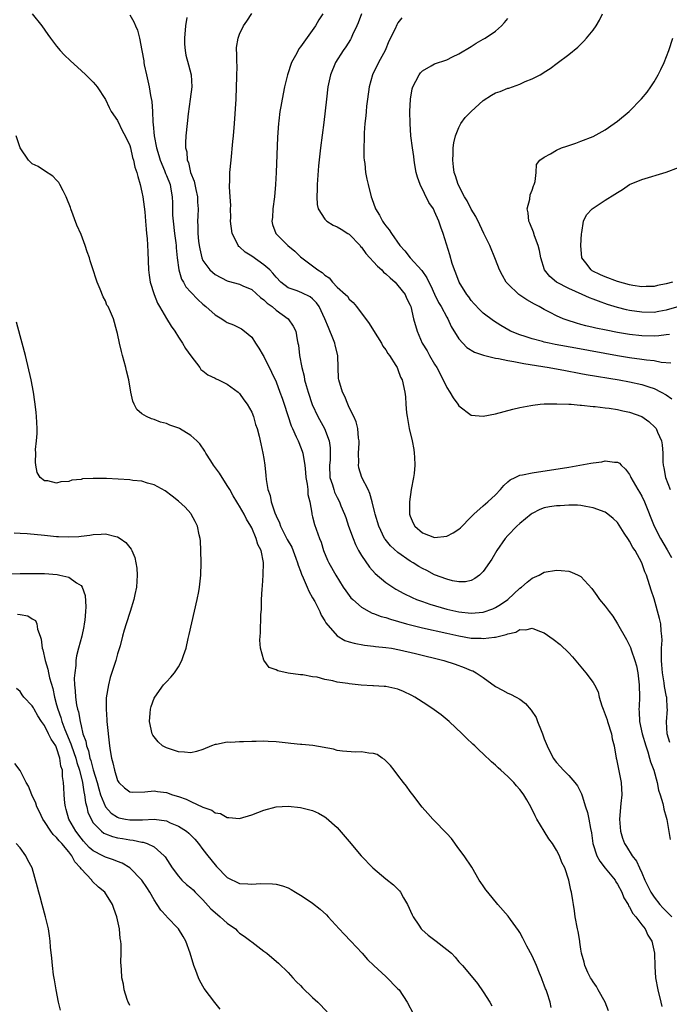
# Model space of a CAD drawing. Units: inches. Extents: x 2604000 to 2607000, y 1476000 to 1479000.
# Drawn here: x 2605803 to 2605910, y 1476293 to 1476454 of the extents above; entities that cross this region are included whole.
import ezdxf

# ---------------------------------------------------------------- set-up
doc = ezdxf.new("R2010")
doc.units = ezdxf.units.IN
doc.header["$MEASUREMENT"] = 0
doc.layers.add('LD26041476_10ft', color=93, linetype='Continuous')

msp = doc.modelspace()

# ---------------------------------------------------------------- linework, layer by layer
at = {"layer": 'LD26041476_10ft'}
for points, elevation in [([(2605805.01, 1476455), (2605806.59, 1476453), (2605807.58, 1476451.58), (2605808, 1476451), (2605809, 1476449.68), (2605809.57, 1476449), (2605810.26, 1476448.26), (2605811.26, 1476447.26), (2605813, 1476445.69), (2605813.79, 1476445), (2605815, 1476443.8), (2605815.36, 1476443.36), (2605815.64, 1476443), (2605817, 1476440.93), (2605817.61, 1476439.61), (2605817.96, 1476439), (2605819, 1476437.48), (2605819.78, 1476435.78), (2605820.24, 1476435), (2605821, 1476433.41), (2605821.12, 1476433), (2605821.45, 1476431.45), (2605821.61, 1476431), (2605821.84, 1476429.84), (2605822.17, 1476429), (2605822.3, 1476428.3), (2605822.73, 1476427), (2605823, 1476425.76), (2605823.12, 1476425), (2605823.45, 1476422.55), (2605823.6, 1476421), (2605823.67, 1476419.67), (2605823.77, 1476419), (2605823.83, 1476418.17), (2605823.95, 1476415.95), (2605824.07, 1476413), (2605824.17, 1476412.17), (2605824.35, 1476411), (2605824.98, 1476409), (2605825.55, 1476407.55), (2605825.88, 1476407), (2605827, 1476405.05), (2605827.77, 1476403.77), (2605828.37, 1476403), (2605829, 1476402.01), (2605829.66, 1476401), (2605830.15, 1476400.15), (2605831, 1476398.95), (2605832.48, 1476397), (2605832.68, 1476396.68), (2605833, 1476396.47), (2605833.79, 1476395.79), (2605835, 1476395.25), (2605835.16, 1476395.16), (2605835.54, 1476395), (2605837, 1476394.3), (2605838.76, 1476393), (2605839, 1476392.77), (2605839.73, 1476391.73), (2605840.28, 1476391), (2605841, 1476389.69), (2605841.29, 1476389), (2605841.65, 1476387.65), (2605841.89, 1476387), (2605842.21, 1476385.79), (2605842.51, 1476384.51), (2605842.84, 1476383), (2605843, 1476382.12), (2605843.16, 1476381), (2605843.33, 1476379.33), (2605843.35, 1476378.65), (2605843.63, 1476377), (2605844.02, 1476376.02), (2605844.2, 1476375), (2605844.79, 1476373.21), (2605845, 1476372.71), (2605845.57, 1476371.57), (2605845.75, 1476371), (2605846.84, 1476368.84), (2605847.56, 1476367.56), (2605848.25, 1476365.75), (2605848.52, 1476365), (2605848.61, 1476364.61), (2605849, 1476363.62), (2605849.16, 1476363.16), (2605849.45, 1476362.55), (2605850.1, 1476361), (2605850.35, 1476360.35), (2605851, 1476359.27), (2605851.35, 1476358.65), (2605852.18, 1476357), (2605852.4, 1476356.4), (2605853, 1476355.48), (2605853.17, 1476355.17), (2605855, 1476353.06), (2605856.29, 1476352.29), (2605857, 1476352.06), (2605857.81, 1476351.81), (2605859.51, 1476351.51), (2605861, 1476351.37), (2605861.31, 1476351.31), (2605863, 1476351.15), (2605863.92, 1476351), (2605865.25, 1476350.75), (2605867.86, 1476350.14), (2605872.53, 1476349), (2605874.38, 1476348.38), (2605875.85, 1476347.85), (2605877, 1476347.37), (2605877.28, 1476347.28), (2605877.83, 1476347), (2605879, 1476346.21), (2605881, 1476344.76), (2605882.12, 1476344.12), (2605883, 1476343.64), (2605883.46, 1476343.46), (2605884.36, 1476343), (2605885, 1476342.65), (2605885.94, 1476341.94), (2605886.87, 1476340.87), (2605887.65, 1476339.65), (2605887.91, 1476339), (2605888.47, 1476337.53), (2605888.7, 1476337), (2605889, 1476336.16), (2605889.45, 1476335), (2605890.48, 1476333), (2605891, 1476332.28), (2605891.63, 1476331.63), (2605892.14, 1476331), (2605893, 1476330.14), (2605894.02, 1476329), (2605894.46, 1476328.46), (2605895.13, 1476327.13), (2605895.2, 1476326.8), (2605895.77, 1476325), (2605896.08, 1476324.08), (2605896.3, 1476323), (2605896.56, 1476321.44), (2605896.73, 1476320.73), (2605896.94, 1476319), (2605897.6, 1476317), (2605898.11, 1476316.11), (2605899, 1476314.97), (2605900.61, 1476313), (2605900.74, 1476312.74), (2605901, 1476312.34), (2605901.72, 1476311), (2605902.07, 1476310.07), (2605902.74, 1476309), (2605902.81, 1476308.81), (2605903, 1476308.56), (2605903.53, 1476307.53), (2605904.04, 1476307), (2605905, 1476305.68), (2605905.53, 1476305), (2605905.96, 1476303.96), (2605906.62, 1476303), (2605907.09, 1476301), (2605907.14, 1476298.86), (2605907.24, 1476297), (2605907.62, 1476295), (2605908.13, 1476293), (2605908.29, 1476292.29)], 10150), ([(2605821, 1476454.84), (2605821.68, 1476453.68), (2605821.94, 1476453), (2605822.29, 1476452.29), (2605822.6, 1476451), (2605822.99, 1476448.99), (2605823.29, 1476447.29), (2605823.31, 1476447), (2605823.38, 1476446.62), (2605823.72, 1476445), (2605823.98, 1476443.98), (2605824.16, 1476443), (2605824.38, 1476441.62), (2605824.6, 1476440.6), (2605824.72, 1476439), (2605824.79, 1476437.21), (2605824.86, 1476436.86), (2605825.02, 1476434.98), (2605825.38, 1476433), (2605825.75, 1476431.75), (2605825.96, 1476431), (2605826.67, 1476429.32), (2605826.84, 1476428.84), (2605827, 1476428.49), (2605827.61, 1476427), (2605827.76, 1476426.24), (2605827.98, 1476425), (2605828.03, 1476424.03), (2605828.02, 1476421.98), (2605828.1, 1476421), (2605828.35, 1476419), (2605828.57, 1476417.43), (2605828.61, 1476417), (2605828.63, 1476416.63), (2605828.79, 1476415), (2605829.03, 1476413.03), (2605829.49, 1476411.49), (2605829.79, 1476411), (2605830.22, 1476410.22), (2605831, 1476409.37), (2605832.15, 1476408.15), (2605833, 1476407.39), (2605833.47, 1476407), (2605835, 1476405.63), (2605836.09, 1476405), (2605836.63, 1476404.63), (2605837, 1476404.39), (2605838.01, 1476404.01), (2605839, 1476403.54), (2605839.35, 1476403.35), (2605839.84, 1476403), (2605841, 1476401.99), (2605841.64, 1476401), (2605842.19, 1476400.19), (2605842.88, 1476399), (2605843, 1476398.82), (2605844.27, 1476396.27), (2605845, 1476394.67), (2605845.64, 1476393), (2605846, 1476392), (2605846.34, 1476391), (2605847.48, 1476387.48), (2605847.69, 1476387), (2605848.32, 1476385.68), (2605848.61, 1476385), (2605848.71, 1476384.71), (2605849, 1476384.04), (2605849.3, 1476383.3), (2605849.39, 1476383), (2605849.43, 1476382.57), (2605849.7, 1476381), (2605849.82, 1476379.82), (2605849.89, 1476379), (2605850.1, 1476377.9), (2605850.19, 1476377), (2605850.23, 1476376.23), (2605850.52, 1476375), (2605850.85, 1476373.15), (2605850.86, 1476373), (2605851, 1476372.52), (2605851.3, 1476371.3), (2605852.13, 1476369), (2605852.38, 1476368.38), (2605852.79, 1476367), (2605853.43, 1476365.43), (2605853.64, 1476365), (2605854.78, 1476363), (2605856.03, 1476361), (2605856.43, 1476360.43), (2605857.28, 1476359.28), (2605857.57, 1476359), (2605859, 1476357.72), (2605860.28, 1476357), (2605860.76, 1476356.76), (2605861, 1476356.7), (2605862.22, 1476356.22), (2605863, 1476356.03), (2605863.75, 1476355.75), (2605866.4, 1476355), (2605869, 1476354.35), (2605873, 1476353.45), (2605875, 1476353.03), (2605877, 1476352.68), (2605878.63, 1476352.63), (2605879, 1476352.58), (2605880.83, 1476352.83), (2605881, 1476352.83), (2605881.66, 1476353), (2605882.75, 1476353.25), (2605883, 1476353.38), (2605884.35, 1476353.65), (2605885, 1476354.06), (2605885.98, 1476354.02), (2605887, 1476354.3), (2605888.22, 1476353.78), (2605889, 1476353.52), (2605890.47, 1476352.47), (2605891.59, 1476351.59), (2605893, 1476350.24), (2605893.62, 1476349.62), (2605895, 1476347.96), (2605895.82, 1476347), (2605897, 1476345.41), (2605897.26, 1476345), (2605897.84, 1476343.84), (2605898.03, 1476343), (2605898.44, 1476341.56), (2605898.64, 1476341), (2605899, 1476340.13), (2605899.29, 1476339.29), (2605899.37, 1476339), (2605900.02, 1476337), (2605900.16, 1476336.16), (2605900.48, 1476335), (2605900.79, 1476333), (2605900.84, 1476332.84), (2605901.6, 1476329), (2605901.7, 1476327), (2605901.54, 1476325.54), (2605901.32, 1476323), (2605901.48, 1476321), (2605901.85, 1476319.85), (2605902.16, 1476319), (2605902.51, 1476318.51), (2605903.43, 1476317), (2605904.13, 1476316.13), (2605904.61, 1476315), (2605905, 1476314.2), (2605905.51, 1476313), (2605906.01, 1476312.01), (2605906.46, 1476311), (2605907, 1476310.21), (2605907.93, 1476309), (2605908.43, 1476308.43), (2605909, 1476307.91), (2605909.91, 1476307)], 10160), ([(2605830.38, 1476454.38), (2605830.16, 1476453), (2605829.98, 1476451), (2605830, 1476450), (2605830.06, 1476449), (2605830.21, 1476448.22), (2605830.63, 1476446.63), (2605831.08, 1476445), (2605831.19, 1476443), (2605830.93, 1476441), (2605830.59, 1476438.59), (2605830.41, 1476437), (2605830.22, 1476435), (2605830.14, 1476433.86), (2605830.16, 1476433), (2605830.35, 1476432.35), (2605830.42, 1476431), (2605830.62, 1476430.62), (2605830.97, 1476429), (2605831.56, 1476427.56), (2605831.65, 1476427), (2605831.82, 1476426.18), (2605832.1, 1476425), (2605832.12, 1476424.12), (2605832.22, 1476423), (2605832.18, 1476421.82), (2605832.13, 1476421), (2605832.16, 1476420.16), (2605832.15, 1476419), (2605832.28, 1476417.72), (2605832.38, 1476417), (2605832.47, 1476416.47), (2605832.82, 1476415), (2605833, 1476414.58), (2605834.15, 1476413), (2605835, 1476412.24), (2605837, 1476411.21), (2605837.15, 1476411.15), (2605839, 1476410.67), (2605839.57, 1476410.43), (2605841, 1476409.78), (2605842.47, 1476408.47), (2605843, 1476408.12), (2605843.56, 1476407.56), (2605844.34, 1476407), (2605845, 1476406.39), (2605847, 1476405), (2605847.82, 1476403.82), (2605848.25, 1476403), (2605848.47, 1476401.53), (2605848.59, 1476401), (2605848.69, 1476400.69), (2605848.83, 1476399), (2605849.21, 1476397), (2605849.62, 1476395.62), (2605849.68, 1476395), (2605849.91, 1476394.09), (2605850.24, 1476393), (2605850.94, 1476390.94), (2605851.85, 1476389), (2605852.92, 1476387), (2605853.69, 1476385), (2605853.86, 1476383.86), (2605853.9, 1476383), (2605853.85, 1476381.85), (2605853.78, 1476381), (2605853.84, 1476379), (2605854.24, 1476377.76), (2605854.45, 1476377), (2605854.59, 1476376.59), (2605855, 1476375.73), (2605855.4, 1476375), (2605855.64, 1476374.36), (2605856.21, 1476373), (2605856.42, 1476372.42), (2605856.88, 1476371), (2605857.63, 1476369), (2605858.02, 1476368.02), (2605858.54, 1476367), (2605859, 1476366.21), (2605860.31, 1476364.31), (2605861.27, 1476363.27), (2605863, 1476361.79), (2605864.13, 1476361), (2605864.67, 1476360.67), (2605865.96, 1476359.96), (2605867.31, 1476359.31), (2605868.05, 1476359), (2605869, 1476358.64), (2605870.21, 1476358.21), (2605873, 1476357.41), (2605875, 1476356.95), (2605877, 1476356.73), (2605879, 1476356.9), (2605880.55, 1476357.45), (2605881, 1476357.66), (2605881.84, 1476358.16), (2605883, 1476359), (2605885, 1476360.83), (2605885.25, 1476361), (2605886.18, 1476361.82), (2605887, 1476362.48), (2605887.37, 1476362.63), (2605888.14, 1476363), (2605889, 1476363.46), (2605891, 1476363.82), (2605891.75, 1476363.75), (2605893, 1476363.61), (2605893.49, 1476363.49), (2605894.58, 1476363), (2605895, 1476362.78), (2605896.82, 1476360.82), (2605897.64, 1476359.64), (2605898.05, 1476359), (2605899, 1476357.9), (2605899.63, 1476357), (2605900.24, 1476356.24), (2605901, 1476354.99), (2605902.46, 1476352.46), (2605903.15, 1476351.15), (2605903.25, 1476350.75), (2605903.86, 1476349), (2605904.13, 1476348.13), (2605904.32, 1476347), (2605904.5, 1476345.5), (2605904.58, 1476345), (2605904.62, 1476343), (2605904.54, 1476341.46), (2605904.53, 1476341), (2605904.58, 1476340.58), (2605904.64, 1476339), (2605905.07, 1476337), (2605905.65, 1476335), (2605905.99, 1476334.01), (2605906.28, 1476333), (2605906.41, 1476332.41), (2605906.98, 1476331), (2605907.5, 1476329), (2605907.72, 1476327.72), (2605907.99, 1476327), (2605908.47, 1476325.53), (2605908.56, 1476325), (2605908.6, 1476324.6), (2605909, 1476323.29), (2605909.09, 1476322.91), (2605909.64, 1476319.64)], 10170), ([(2605909.58, 1476335.58), (2605909.18, 1476337), (2605909.05, 1476338.95), (2605909.19, 1476341), (2605909.15, 1476341.15), (2605909.08, 1476343), (2605909.06, 1476343.06), (2605908.74, 1476344.74), (2605908.69, 1476345.31), (2605908.4, 1476347), (2605908.28, 1476348.28), (2605908.23, 1476349), (2605908.21, 1476349.79), (2605908.24, 1476351), (2605908.32, 1476352.32), (2605908.29, 1476353), (2605908.17, 1476353.83), (2605908.1, 1476355), (2605907.9, 1476355.9), (2605907, 1476359.11), (2605906.53, 1476360.53), (2605905.76, 1476363), (2605905.52, 1476363.52), (2605905.01, 1476365), (2605903.91, 1476367), (2605903.54, 1476367.54), (2605903, 1476368.55), (2605902.8, 1476368.8), (2605902.13, 1476369.87), (2605901, 1476371.59), (2605900.28, 1476372.28), (2605899.42, 1476373), (2605899, 1476373.29), (2605897, 1476374.01), (2605895.79, 1476374.21), (2605895, 1476374.38), (2605894.44, 1476374.44), (2605893, 1476374.47), (2605891.63, 1476374.37), (2605891, 1476374.37), (2605889.83, 1476374.17), (2605889, 1476374), (2605888.26, 1476373.74), (2605887, 1476373.11), (2605886.86, 1476373), (2605885, 1476371.47), (2605884.48, 1476371), (2605883, 1476369.48), (2605882.58, 1476369), (2605881.19, 1476367), (2605880.37, 1476365.63), (2605879, 1476363.6), (2605878.39, 1476363), (2605877.59, 1476362.41), (2605877, 1476362.12), (2605876.1, 1476361.9), (2605875, 1476361.89), (2605873.95, 1476362.05), (2605873, 1476362.31), (2605871, 1476363.06), (2605869.73, 1476363.73), (2605869, 1476364.07), (2605868.41, 1476364.41), (2605867.48, 1476365), (2605867, 1476365.28), (2605865, 1476366.69), (2605863.77, 1476367.77), (2605862.88, 1476368.88), (2605862.81, 1476369), (2605861.83, 1476371), (2605861.26, 1476373), (2605861.22, 1476373.22), (2605860.79, 1476375), (2605860.38, 1476376.38), (2605860.1, 1476377), (2605859.08, 1476379), (2605858.59, 1476380.59), (2605858.52, 1476381), (2605858.55, 1476381.45), (2605858.54, 1476383), (2605858.63, 1476384.63), (2605858.63, 1476385), (2605858.54, 1476385.46), (2605858.42, 1476387), (2605858.13, 1476388.13), (2605857.73, 1476389), (2605857, 1476390.47), (2605856.76, 1476391), (2605856.26, 1476392.26), (2605855.87, 1476393), (2605855.27, 1476395), (2605855.23, 1476395.23), (2605855.14, 1476398.86), (2605855.12, 1476399), (2605854.68, 1476400.68), (2605854.64, 1476401), (2605854.44, 1476401.56), (2605853.59, 1476403.59), (2605853.02, 1476405.02), (2605852.07, 1476407), (2605851.64, 1476407.64), (2605851, 1476408.28), (2605850.59, 1476408.59), (2605849.23, 1476409.23), (2605848.44, 1476409.56), (2605847, 1476410.06), (2605845.77, 1476411), (2605845, 1476411.8), (2605844.48, 1476412.48), (2605843.97, 1476413), (2605843, 1476413.86), (2605841, 1476415.28), (2605839.93, 1476415.93), (2605839, 1476416.78), (2605838.87, 1476416.87), (2605838.77, 1476417), (2605838.6, 1476417.4), (2605837.77, 1476419), (2605837.55, 1476421), (2605837.59, 1476421.59), (2605837.55, 1476423), (2605837.56, 1476423.56), (2605837.46, 1476425), (2605837.38, 1476426.62), (2605837.38, 1476427), (2605837.4, 1476427.4), (2605837.44, 1476429), (2605837.62, 1476431), (2605837.93, 1476434.07), (2605838, 1476435), (2605838.17, 1476437), (2605838.43, 1476441), (2605838.53, 1476443), (2605838.58, 1476444.58), (2605838.59, 1476446.59), (2605838.55, 1476447), (2605838.58, 1476448.58), (2605838.53, 1476449), (2605838.53, 1476449.47), (2605838.76, 1476451), (2605839, 1476451.63), (2605839.65, 1476453), (2605840.2, 1476453.8), (2605841, 1476455.03)], 10180), ([(2605852.65, 1476455), (2605852.01, 1476453.99), (2605851.48, 1476453), (2605849, 1476449.56), (2605848.75, 1476449.25), (2605848.6, 1476449), (2605848.16, 1476448.16), (2605847.52, 1476447), (2605846.86, 1476445), (2605846.4, 1476443), (2605845.98, 1476441), (2605845.78, 1476439.78), (2605845.63, 1476439), (2605845.47, 1476437.47), (2605845.4, 1476437), (2605845.25, 1476434.75), (2605845.01, 1476429), (2605844.89, 1476427), (2605844.72, 1476425), (2605844.46, 1476423), (2605844.41, 1476421.59), (2605844.31, 1476421), (2605844.43, 1476420.43), (2605844.96, 1476419), (2605846.92, 1476417), (2605848.09, 1476416.09), (2605849, 1476415.17), (2605849.21, 1476415), (2605851, 1476413.68), (2605851.84, 1476413), (2605852.58, 1476412.58), (2605853, 1476412.17), (2605853.72, 1476411.72), (2605854.25, 1476411), (2605855, 1476410.21), (2605856.39, 1476409), (2605856.7, 1476408.7), (2605857, 1476408.22), (2605857.66, 1476407.66), (2605858.19, 1476407), (2605860.25, 1476404.25), (2605861, 1476403.1), (2605862.29, 1476401), (2605862.54, 1476400.54), (2605863, 1476399.89), (2605863.31, 1476399.31), (2605863.59, 1476399), (2605864.67, 1476397.33), (2605864.87, 1476397), (2605865, 1476396.71), (2605865.43, 1476395.43), (2605865.66, 1476395), (2605866.1, 1476393), (2605866.21, 1476392.21), (2605866.28, 1476391), (2605866.41, 1476389.59), (2605866.49, 1476389), (2605866.86, 1476387), (2605867.32, 1476385), (2605867.6, 1476383.6), (2605867.68, 1476383), (2605867.69, 1476382.31), (2605867.78, 1476381), (2605867.65, 1476379.65), (2605867.56, 1476379), (2605867.18, 1476377), (2605866.87, 1476375), (2605866.89, 1476373), (2605867, 1476372.67), (2605867.5, 1476371.5), (2605867.76, 1476371), (2605869, 1476369.91), (2605871, 1476369.14), (2605873, 1476369.4), (2605874.07, 1476369.93), (2605875, 1476370.54), (2605875.26, 1476370.74), (2605877, 1476372.52), (2605877.45, 1476373), (2605879, 1476374.36), (2605879.75, 1476375), (2605881, 1476376.17), (2605881.8, 1476377), (2605882.34, 1476377.66), (2605883, 1476378.27), (2605883.39, 1476378.61), (2605884.2, 1476379), (2605885, 1476379.35), (2605885.42, 1476379.42), (2605887, 1476379.78), (2605893, 1476380.7), (2605894.81, 1476381), (2605896.66, 1476381.34), (2605897, 1476381.42), (2605898.43, 1476381.57), (2605899, 1476381.7), (2605900.52, 1476381.48), (2605901, 1476381.5), (2605901.33, 1476381.33), (2605901.6, 1476381), (2605902.35, 1476380.35), (2605903, 1476379.46), (2605903.15, 1476379.15), (2605903.2, 1476379), (2605904.34, 1476377), (2605904.61, 1476376.61), (2605905, 1476375.91), (2605905.43, 1476375), (2605907.05, 1476371), (2605908.05, 1476369), (2605909.15, 1476367.15), (2605909.87, 1476365.87)], 10190), ([(2605859, 1476455), (2605858.47, 1476453.53), (2605858.25, 1476453), (2605857.56, 1476451.56), (2605857.32, 1476451), (2605857.21, 1476450.79), (2605856.43, 1476449.57), (2605856.02, 1476449), (2605854.75, 1476447), (2605853.93, 1476445), (2605853.51, 1476443), (2605853.26, 1476441), (2605852.81, 1476437.19), (2605852.27, 1476433), (2605851.95, 1476430.05), (2605851.74, 1476427), (2605851.73, 1476426.27), (2605851.66, 1476425), (2605851.75, 1476423.75), (2605851.91, 1476423), (2605853, 1476421.34), (2605853.15, 1476421.15), (2605853.35, 1476421), (2605854.36, 1476420.36), (2605855, 1476420.1), (2605855.69, 1476419.69), (2605856.78, 1476419), (2605857, 1476418.85), (2605858.77, 1476417), (2605858.86, 1476416.86), (2605859, 1476416.73), (2605859.72, 1476415.72), (2605860.37, 1476415), (2605861, 1476414.35), (2605861.62, 1476413.62), (2605862.33, 1476413), (2605862.64, 1476412.64), (2605863, 1476412.37), (2605863.69, 1476411.69), (2605864.53, 1476411), (2605865, 1476410.48), (2605866.15, 1476409), (2605866.41, 1476408.41), (2605867, 1476407.21), (2605867.08, 1476407), (2605867.57, 1476405), (2605868.12, 1476403), (2605868.99, 1476401), (2605869.76, 1476399.76), (2605870.16, 1476399), (2605871, 1476397.54), (2605871.35, 1476397), (2605872.42, 1476395), (2605873, 1476393.73), (2605873.51, 1476393), (2605874.07, 1476392.07), (2605874.84, 1476391), (2605875, 1476390.73), (2605877, 1476389.18), (2605879, 1476389.02), (2605881, 1476389.45), (2605883.82, 1476390.18), (2605885, 1476390.44), (2605886.78, 1476390.78), (2605887.13, 1476390.87), (2605888.31, 1476391), (2605889, 1476391.05), (2605891, 1476391.09), (2605891.08, 1476391.08), (2605893, 1476391.03), (2605893.4, 1476391), (2605894.86, 1476390.86), (2605895.13, 1476390.87), (2605897, 1476390.65), (2605897.37, 1476390.63), (2605899, 1476390.4), (2605899.67, 1476390.33), (2605901, 1476390.11), (2605901.91, 1476389.91), (2605903, 1476389.71), (2605905, 1476388.99), (2605906.17, 1476388.17), (2605907.21, 1476387.21), (2605907.36, 1476387), (2605907.58, 1476386.42), (2605908.22, 1476385), (2605908.33, 1476384.33), (2605908.43, 1476383), (2605908.45, 1476381.55), (2605908.49, 1476381), (2605908.59, 1476380.59), (2605908.87, 1476379), (2605909.66, 1476377)], 10200), ([(2605865.65, 1476454.35), (2605865, 1476453.5), (2605864.81, 1476453.19), (2605864.52, 1476452.52), (2605863.52, 1476450.48), (2605862.87, 1476449), (2605861.8, 1476447), (2605860.84, 1476445), (2605860.28, 1476443), (2605859.99, 1476441), (2605859.86, 1476439.86), (2605859.78, 1476439), (2605859.72, 1476438.28), (2605859.58, 1476437), (2605859.46, 1476435.46), (2605859.44, 1476435), (2605859.45, 1476434.55), (2605859.39, 1476433), (2605859.42, 1476431.42), (2605859.46, 1476431), (2605859.54, 1476430.46), (2605859.69, 1476429), (2605859.89, 1476427.89), (2605860.09, 1476427), (2605860.62, 1476425), (2605860.73, 1476424.73), (2605861.33, 1476423), (2605861.96, 1476421.96), (2605862.46, 1476421), (2605862.7, 1476420.7), (2605863, 1476420.23), (2605863.57, 1476419.57), (2605863.93, 1476419), (2605865.29, 1476417), (2605866.13, 1476416.13), (2605866.99, 1476415), (2605868.93, 1476412.93), (2605869.74, 1476411.74), (2605870.07, 1476411), (2605870.38, 1476410.38), (2605871, 1476409.03), (2605871.66, 1476407.66), (2605872.07, 1476407), (2605873, 1476405.27), (2605873.16, 1476405), (2605873.73, 1476403.73), (2605875, 1476401.74), (2605875.66, 1476401), (2605876.31, 1476400.31), (2605877.55, 1476399.55), (2605879.05, 1476399.05), (2605881, 1476398.55), (2605881.51, 1476398.49), (2605883, 1476398.16), (2605883.99, 1476398.01), (2605885.66, 1476397.66), (2605889.79, 1476397), (2605892.5, 1476396.5), (2605893, 1476396.42), (2605894.19, 1476396.19), (2605895, 1476396.06), (2605895.89, 1476395.89), (2605901.28, 1476395), (2605903, 1476394.68), (2605905, 1476394.25), (2605906.17, 1476393.83), (2605907, 1476393.58), (2605908.15, 1476393), (2605909, 1476392.52), (2605909.9, 1476391.9)], 10210), ([(2605909.74, 1476397.74), (2605908.15, 1476397.85), (2605907, 1476398.12), (2605905.78, 1476398.22), (2605905, 1476398.34), (2605903, 1476398.61), (2605901, 1476398.94), (2605894.17, 1476400.17), (2605890.8, 1476400.8), (2605889.81, 1476401), (2605889, 1476401.19), (2605888.73, 1476401.27), (2605887, 1476401.73), (2605885.88, 1476402.12), (2605885, 1476402.39), (2605883.48, 1476403), (2605883.16, 1476403.16), (2605881.89, 1476403.89), (2605880.67, 1476404.67), (2605879, 1476405.92), (2605878.45, 1476406.45), (2605877.48, 1476407.48), (2605877, 1476408.02), (2605876.6, 1476408.6), (2605876.29, 1476409), (2605875.04, 1476411), (2605874.5, 1476412.5), (2605874.28, 1476413), (2605873.91, 1476414.09), (2605873.5, 1476415.5), (2605872.4, 1476419), (2605872.03, 1476420.03), (2605871.71, 1476421), (2605871, 1476422.61), (2605870.8, 1476423), (2605870.05, 1476424.05), (2605868.62, 1476427), (2605868.21, 1476428.21), (2605868, 1476429), (2605867.77, 1476430.23), (2605867.64, 1476431), (2605867.58, 1476431.58), (2605867.36, 1476433), (2605867.13, 1476435), (2605867, 1476437), (2605866.96, 1476439), (2605867.04, 1476441), (2605867.32, 1476442.68), (2605867.43, 1476443), (2605867.94, 1476443.94), (2605868.45, 1476445), (2605868.69, 1476445.31), (2605869, 1476445.65), (2605870.46, 1476446.46), (2605871, 1476446.78), (2605873, 1476447.46), (2605873.92, 1476447.92), (2605875, 1476448.42), (2605877, 1476449.65), (2605877.82, 1476450.18), (2605879, 1476450.81), (2605879.32, 1476451), (2605881, 1476452.14), (2605881.97, 1476453), (2605882.45, 1476453.55), (2605883, 1476454.23)], 10220), ([(2605909.56, 1476402.44), (2605909, 1476402.38), (2605907.78, 1476402.22), (2605907, 1476402.16), (2605905, 1476402.2), (2605903, 1476402.44), (2605901, 1476402.78), (2605899.13, 1476403.13), (2605897.47, 1476403.47), (2605897, 1476403.59), (2605895.84, 1476403.84), (2605895, 1476404.08), (2605894.27, 1476404.27), (2605892.75, 1476404.75), (2605892.11, 1476405), (2605891, 1476405.5), (2605889.95, 1476406.05), (2605889, 1476406.53), (2605888.17, 1476407), (2605887.4, 1476407.4), (2605886.13, 1476408.13), (2605884.85, 1476409), (2605883, 1476410.74), (2605882.76, 1476411), (2605882.12, 1476412.12), (2605881.67, 1476413), (2605881, 1476414.71), (2605880.06, 1476417), (2605879.1, 1476419), (2605878.4, 1476420.4), (2605877.75, 1476421.75), (2605877, 1476422.99), (2605876.35, 1476424.35), (2605875.93, 1476425), (2605874.85, 1476427), (2605874.44, 1476428.44), (2605874.22, 1476429), (2605874.1, 1476429.9), (2605874, 1476431), (2605874.05, 1476432.05), (2605874.06, 1476433), (2605874.16, 1476433.84), (2605874.41, 1476435), (2605875, 1476436.38), (2605875.3, 1476437), (2605876.01, 1476437.99), (2605877.01, 1476439), (2605879, 1476440.78), (2605880.34, 1476441.66), (2605881, 1476442.03), (2605881.75, 1476442.25), (2605883, 1476442.78), (2605883.19, 1476442.81), (2605883.77, 1476443), (2605885, 1476443.47), (2605885.88, 1476443.88), (2605887, 1476444.33), (2605888.31, 1476445), (2605888.74, 1476445.26), (2605889, 1476445.44), (2605889.96, 1476446.04), (2605891.12, 1476446.88), (2605893, 1476448.31), (2605894.48, 1476449.52), (2605895.51, 1476450.49), (2605895.95, 1476451), (2605897, 1476452.31), (2605897.49, 1476453), (2605898.05, 1476453.95), (2605898.57, 1476455)], 10230), ([(2605913, 1476407.59), (2605909, 1476406.43), (2605907.81, 1476406.19), (2605907, 1476406.06), (2605905, 1476406.07), (2605903, 1476406.38), (2605902.48, 1476406.48), (2605901, 1476406.86), (2605899.35, 1476407.35), (2605897.87, 1476407.87), (2605897, 1476408.23), (2605896.44, 1476408.44), (2605895.21, 1476409), (2605893, 1476409.96), (2605891.02, 1476411.02), (2605889.93, 1476411.93), (2605889.06, 1476413), (2605888.45, 1476415), (2605888.22, 1476416.22), (2605888.01, 1476417), (2605887.4, 1476418.6), (2605887.21, 1476419.21), (2605886.65, 1476420.65), (2605886.49, 1476421), (2605886.36, 1476422.36), (2605886.21, 1476423), (2605886.61, 1476424.61), (2605886.69, 1476425.31), (2605887, 1476426.09), (2605887.21, 1476426.79), (2605887.33, 1476427), (2605887.51, 1476427.51), (2605887.66, 1476429), (2605887.71, 1476430.29), (2605888.28, 1476431), (2605889, 1476431.51), (2605890.04, 1476432.04), (2605891, 1476432.64), (2605891.82, 1476433), (2605892.68, 1476433.32), (2605894.19, 1476433.81), (2605895, 1476434.1), (2605897, 1476434.9), (2605899, 1476436), (2605900.46, 1476437), (2605901, 1476437.4), (2605902.91, 1476439), (2605904.97, 1476441.03), (2605905.87, 1476442.13), (2605906.46, 1476443), (2605907, 1476443.85), (2605907.66, 1476445), (2605908.12, 1476445.88), (2605908.64, 1476447), (2605909.44, 1476449), (2605910.08, 1476451)], 10240), ([(2605899.56, 1476291.56), (2605898.98, 1476293), (2605897.85, 1476295), (2605897.58, 1476295.58), (2605897, 1476296.35), (2605896.77, 1476296.77), (2605896.59, 1476297), (2605896.15, 1476297.85), (2605895.66, 1476299), (2605895.54, 1476299.54), (2605895.11, 1476301), (2605895, 1476301.7), (2605894.85, 1476302.85), (2605894.81, 1476303), (2605894.55, 1476304.55), (2605894.45, 1476305), (2605894.09, 1476307), (2605893.94, 1476307.94), (2605893.81, 1476309), (2605893.68, 1476309.68), (2605893.49, 1476311), (2605893.36, 1476311.36), (2605893.03, 1476313), (2605892.35, 1476315), (2605891.89, 1476315.89), (2605891.49, 1476317), (2605891, 1476317.93), (2605890.32, 1476319), (2605889.76, 1476319.76), (2605889, 1476321), (2605887.8, 1476323), (2605887.52, 1476323.52), (2605886.82, 1476325), (2605886.14, 1476326.14), (2605885.66, 1476327), (2605885.36, 1476327.36), (2605885, 1476327.85), (2605884.45, 1476328.45), (2605883.98, 1476329), (2605883, 1476329.98), (2605881.85, 1476331), (2605881.41, 1476331.41), (2605881, 1476331.84), (2605880.36, 1476332.36), (2605879, 1476333.68), (2605878.29, 1476334.29), (2605877.6, 1476335), (2605877.28, 1476335.28), (2605876.23, 1476336.24), (2605875.52, 1476337), (2605873.38, 1476339), (2605872.07, 1476340.07), (2605870.92, 1476340.92), (2605869.74, 1476341.74), (2605867.75, 1476343), (2605867.28, 1476343.28), (2605865.92, 1476343.92), (2605865, 1476344.27), (2605863, 1476344.71), (2605862.72, 1476344.72), (2605861, 1476344.85), (2605860.85, 1476344.85), (2605858.97, 1476344.97), (2605857, 1476345.17), (2605856.78, 1476345.22), (2605855, 1476345.47), (2605854.33, 1476345.67), (2605853, 1476345.88), (2605851.76, 1476346.24), (2605851, 1476346.3), (2605849.38, 1476346.62), (2605849, 1476346.62), (2605847, 1476346.93), (2605845.29, 1476347.29), (2605845, 1476347.48), (2605843.86, 1476347.86), (2605843, 1476349.04), (2605842.44, 1476351), (2605842.31, 1476352.31), (2605842.39, 1476353), (2605842.47, 1476353.53), (2605842.48, 1476356.48), (2605842.61, 1476357.39), (2605842.62, 1476359), (2605842.7, 1476360.7), (2605842.78, 1476361.22), (2605842.9, 1476363), (2605842.94, 1476365.06), (2605842.55, 1476367), (2605842, 1476368), (2605841.74, 1476369), (2605841, 1476370.76), (2605840.88, 1476371), (2605840.15, 1476372.15), (2605839.75, 1476373), (2605839, 1476374.3), (2605838.73, 1476374.73), (2605838.58, 1476375), (2605837.98, 1476375.98), (2605837.41, 1476377), (2605837, 1476377.67), (2605835.71, 1476379.71), (2605834.76, 1476381), (2605834.3, 1476381.7), (2605833.47, 1476383), (2605833.33, 1476383.33), (2605832.49, 1476384.49), (2605832, 1476385), (2605831, 1476385.9), (2605829.14, 1476387), (2605829.05, 1476387.05), (2605827.58, 1476387.58), (2605827, 1476387.84), (2605826.05, 1476388.05), (2605825, 1476388.5), (2605824.58, 1476388.58), (2605823.72, 1476389), (2605823, 1476389.44), (2605822.13, 1476390.13), (2605821.7, 1476391), (2605821.48, 1476391.48), (2605821.17, 1476393), (2605820.83, 1476395), (2605820.47, 1476396.47), (2605820.36, 1476397), (2605819.82, 1476399), (2605819.66, 1476399.66), (2605819.29, 1476401), (2605819, 1476402.61), (2605818.9, 1476403), (2605818.33, 1476405), (2605817.86, 1476406.14), (2605817.44, 1476407), (2605817.26, 1476407.26), (2605817, 1476407.96), (2605816.62, 1476408.62), (2605816.13, 1476409.87), (2605815.64, 1476411), (2605815.47, 1476411.47), (2605815, 1476413.05), (2605814.51, 1476414.51), (2605814.37, 1476415), (2605814, 1476416), (2605813.69, 1476417), (2605813, 1476418.83), (2605812.34, 1476420.34), (2605811.32, 1476423), (2605811.25, 1476423.25), (2605810.7, 1476424.7), (2605810.57, 1476425), (2605810.05, 1476425.95), (2605809.55, 1476427), (2605809.35, 1476427.35), (2605809, 1476427.7), (2605808.4, 1476428.4), (2605807, 1476429.23), (2605805.95, 1476429.95), (2605805, 1476430.41), (2605804.39, 1476431), (2605803, 1476433), (2605802.35, 1476435)], 10140), ([(2605910.03, 1476411), (2605909, 1476410.71), (2605907.56, 1476410.44), (2605907, 1476410.31), (2605905.73, 1476410.27), (2605905, 1476410.26), (2605903.53, 1476410.47), (2605903, 1476410.56), (2605901, 1476411.11), (2605899, 1476411.87), (2605898.2, 1476412.2), (2605896.88, 1476412.88), (2605896.69, 1476413), (2605895.81, 1476414.19), (2605895.18, 1476415), (2605895, 1476417), (2605895.08, 1476418.92), (2605895.14, 1476419.14), (2605895.43, 1476421), (2605895.95, 1476422.05), (2605896.83, 1476423), (2605897, 1476423.13), (2605899, 1476424.45), (2605900.59, 1476425.41), (2605901, 1476425.72), (2605901.83, 1476426.17), (2605903, 1476427.01), (2605905, 1476427.86), (2605908.99, 1476429.01), (2605911, 1476429.78)], 10250), ([(2605890.12, 1476292.12), (2605889.94, 1476293), (2605889.46, 1476294.54), (2605889.29, 1476295), (2605889.2, 1476295.2), (2605889, 1476295.79), (2605888.65, 1476296.65), (2605888.54, 1476297), (2605888.23, 1476297.77), (2605887.71, 1476299), (2605887, 1476300.59), (2605886.15, 1476302.15), (2605885.5, 1476303.5), (2605885, 1476304.41), (2605884.76, 1476304.76), (2605883.47, 1476306.53), (2605883.08, 1476307.08), (2605881.4, 1476309), (2605879.72, 1476311), (2605879.41, 1476311.41), (2605879, 1476312.04), (2605878.59, 1476312.59), (2605878.32, 1476313), (2605877.1, 1476315.1), (2605875.83, 1476317), (2605875, 1476318.12), (2605873.8, 1476319.8), (2605873, 1476320.62), (2605872.83, 1476320.83), (2605871, 1476322.74), (2605870.73, 1476323), (2605869.9, 1476323.9), (2605868.97, 1476324.97), (2605867.44, 1476327), (2605867, 1476327.54), (2605866.37, 1476328.37), (2605865.92, 1476329), (2605865, 1476330.2), (2605864.36, 1476331), (2605863.78, 1476331.78), (2605862.78, 1476332.78), (2605862.4, 1476333), (2605861.57, 1476333.57), (2605861, 1476333.76), (2605860.22, 1476333.78), (2605859, 1476334.01), (2605858.04, 1476333.96), (2605855.88, 1476334.12), (2605855, 1476334.27), (2605854.44, 1476334.44), (2605851.04, 1476335.04), (2605849.23, 1476335.23), (2605849, 1476335.24), (2605847.41, 1476335.41), (2605847, 1476335.44), (2605845, 1476335.66), (2605843.71, 1476335.71), (2605843, 1476335.76), (2605841.72, 1476335.72), (2605841, 1476335.73), (2605839.67, 1476335.66), (2605839, 1476335.68), (2605837.57, 1476335.57), (2605837, 1476335.6), (2605835.24, 1476335.24), (2605835, 1476335.23), (2605834.41, 1476335), (2605833, 1476334.41), (2605831.94, 1476334.06), (2605831, 1476333.87), (2605829.99, 1476333.99), (2605829, 1476334.01), (2605827, 1476334.67), (2605826.38, 1476335), (2605825.64, 1476335.64), (2605825, 1476336.46), (2605824.78, 1476336.78), (2605824.68, 1476337), (2605824.24, 1476339), (2605824.35, 1476340.35), (2605824.38, 1476341), (2605824.53, 1476341.47), (2605825, 1476342.81), (2605825.09, 1476343), (2605826.55, 1476345), (2605827, 1476345.5), (2605827.74, 1476346.26), (2605828.35, 1476347), (2605829, 1476347.94), (2605829.56, 1476349), (2605829.8, 1476349.8), (2605830.23, 1476351), (2605830.6, 1476352.6), (2605830.76, 1476353.24), (2605831.18, 1476355.18), (2605832.05, 1476359), (2605832.31, 1476360.31), (2605832.43, 1476361), (2605832.47, 1476361.53), (2605832.64, 1476363), (2605832.69, 1476365), (2605832.68, 1476367), (2605832.61, 1476368.61), (2605832.57, 1476369), (2605832.41, 1476369.59), (2605832.11, 1476371), (2605831.75, 1476371.75), (2605831.07, 1476373), (2605831, 1476373.1), (2605830.1, 1476374.1), (2605829, 1476375.12), (2605827.95, 1476375.95), (2605826.8, 1476376.8), (2605825, 1476377.81), (2605823.93, 1476378.07), (2605823, 1476378.4), (2605821.48, 1476378.52), (2605821, 1476378.62), (2605817.17, 1476378.82), (2605815.15, 1476378.85), (2605815, 1476378.83), (2605813.25, 1476378.75), (2605813, 1476378.67), (2605811.47, 1476378.53), (2605811, 1476378.34), (2605809.71, 1476378.29), (2605809, 1476378.07), (2605807.58, 1476378.42), (2605807, 1476378.47), (2605806.31, 1476379), (2605805.83, 1476379.83), (2605805.59, 1476381), (2605805.51, 1476381.51), (2605805.57, 1476383), (2605805.56, 1476383.56), (2605805.71, 1476385), (2605805.79, 1476386.21), (2605805.79, 1476387), (2605805.7, 1476389), (2605805.64, 1476389.64), (2605805.48, 1476391), (2605805.41, 1476391.41), (2605805.19, 1476393), (2605804.81, 1476395), (2605803.89, 1476399), (2605803.36, 1476401), (2605803, 1476402.19), (2605802.43, 1476404.43)], 10130), ([(2605802.06, 1476369.94), (2605803, 1476369.89), (2605804.19, 1476369.81), (2605807, 1476369.52), (2605809, 1476369.33), (2605809.33, 1476369.33), (2605811, 1476369.26), (2605812.66, 1476369.34), (2605813, 1476369.39), (2605814.46, 1476369.54), (2605815, 1476369.67), (2605816.32, 1476369.68), (2605817, 1476369.78), (2605818.69, 1476369.31), (2605819, 1476369.27), (2605819.45, 1476369), (2605820.36, 1476368.36), (2605821, 1476367.5), (2605821.23, 1476367.23), (2605821.34, 1476367), (2605821.85, 1476365.85), (2605822.02, 1476365), (2605822.15, 1476364.15), (2605822.21, 1476363), (2605822.08, 1476361), (2605821.82, 1476359.82), (2605821.69, 1476359), (2605821.05, 1476357), (2605820.38, 1476355), (2605820.06, 1476353.94), (2605819.8, 1476353), (2605819.41, 1476351.41), (2605819, 1476350.06), (2605818.72, 1476349), (2605817.8, 1476346.2), (2605817.49, 1476345), (2605817.13, 1476342.87), (2605817.1, 1476341), (2605817.26, 1476339.26), (2605817.26, 1476339), (2605817.66, 1476335), (2605817.76, 1476334.24), (2605817.98, 1476333), (2605818.23, 1476332.23), (2605818.47, 1476331), (2605819, 1476329.33), (2605819.22, 1476329), (2605820.14, 1476328.14), (2605821, 1476327.47), (2605821.41, 1476327.41), (2605823.45, 1476327.45), (2605825, 1476327.64), (2605825.54, 1476327.54), (2605827, 1476327.37), (2605828.03, 1476327), (2605829, 1476326.7), (2605830.26, 1476326.26), (2605831, 1476325.88), (2605833, 1476324.94), (2605834.45, 1476324.45), (2605835, 1476324.05), (2605835.9, 1476323.9), (2605837, 1476323.24), (2605837.27, 1476323.27), (2605839, 1476323.09), (2605841, 1476323.7), (2605843, 1476324.48), (2605845, 1476324.99), (2605847, 1476325.11), (2605849, 1476324.9), (2605850.54, 1476324.54), (2605851, 1476324.4), (2605851.98, 1476323.98), (2605853, 1476323.38), (2605853.22, 1476323.22), (2605855, 1476321.63), (2605857, 1476319.31), (2605858.96, 1476317), (2605860.85, 1476315), (2605863, 1476313.22), (2605864.24, 1476312.24), (2605865.24, 1476311.24), (2605865.39, 1476311), (2605865.89, 1476310.11), (2605866.56, 1476309), (2605867.32, 1476307.32), (2605867.48, 1476307), (2605868.41, 1476305.59), (2605868.78, 1476305), (2605868.89, 1476304.89), (2605869.97, 1476303.97), (2605871.25, 1476303), (2605873, 1476301.64), (2605873.76, 1476301), (2605874.37, 1476300.37), (2605875, 1476299.61), (2605875.58, 1476299), (2605877, 1476297.32), (2605878.04, 1476296.04), (2605879, 1476294.69), (2605880.06, 1476293), (2605880.41, 1476292.41)], 10120), ([(2605797, 1476363.03), (2605803, 1476363.25), (2605805, 1476363.28), (2605807, 1476363.24), (2605809.08, 1476363.08), (2605809.53, 1476363), (2605811, 1476362.66), (2605812.28, 1476361.72), (2605813, 1476361.28), (2605813.2, 1476361), (2605813.66, 1476359.66), (2605813.78, 1476357.78), (2605813.73, 1476357), (2605813.62, 1476355.62), (2605813.54, 1476355), (2605813.45, 1476354.55), (2605813.12, 1476353), (2605812.57, 1476351), (2605812.24, 1476349.76), (2605812.16, 1476349), (2605812.15, 1476348.15), (2605811.96, 1476347), (2605811.88, 1476346.12), (2605811.92, 1476345), (2605812.04, 1476344.04), (2605812.07, 1476343), (2605812.28, 1476341.72), (2605812.43, 1476341), (2605812.57, 1476340.57), (2605812.85, 1476339), (2605813, 1476338.29), (2605813.31, 1476337), (2605813.78, 1476335.78), (2605813.88, 1476335), (2605814.21, 1476334.21), (2605814.46, 1476333), (2605814.6, 1476332.6), (2605815, 1476331.07), (2605815.65, 1476329), (2605815.94, 1476327.94), (2605816.21, 1476327), (2605817, 1476324.99), (2605817.95, 1476323.95), (2605819, 1476323.29), (2605819.22, 1476323.22), (2605820.3, 1476323), (2605821, 1476322.87), (2605821.13, 1476322.87), (2605823.1, 1476322.9), (2605825, 1476322.99), (2605827, 1476322.69), (2605827.6, 1476322.4), (2605829, 1476321.82), (2605830.3, 1476321), (2605830.68, 1476320.68), (2605831.69, 1476319.69), (2605832.3, 1476319), (2605833, 1476318.03), (2605833.8, 1476317), (2605835, 1476315.49), (2605835.25, 1476315.25), (2605837, 1476313.43), (2605839, 1476312.44), (2605840.39, 1476312.39), (2605841, 1476312.33), (2605842.44, 1476312.44), (2605844.4, 1476312.4), (2605845, 1476312.32), (2605846.07, 1476312.07), (2605847, 1476311.71), (2605847.46, 1476311.46), (2605848.19, 1476311), (2605849, 1476310.55), (2605849.94, 1476309.94), (2605851, 1476309.22), (2605852.26, 1476308.26), (2605853.29, 1476307.29), (2605853.55, 1476307), (2605855.36, 1476305), (2605856.15, 1476304.15), (2605857.27, 1476303), (2605859.13, 1476301), (2605860, 1476300), (2605861.02, 1476299.02), (2605863, 1476297.18), (2605865, 1476295.19), (2605865.17, 1476295), (2605866.53, 1476293), (2605867.54, 1476291)], 10110), ([(2605802.59, 1476356.59), (2605803, 1476356.54), (2605804.3, 1476356.3), (2605805, 1476355.84), (2605805.53, 1476355.53), (2605805.76, 1476355), (2605805.85, 1476354.15), (2605806.31, 1476353), (2605806.49, 1476352.49), (2605806.65, 1476351), (2605806.74, 1476350.74), (2605807.11, 1476349), (2605807.55, 1476347.55), (2605807.65, 1476347), (2605807.84, 1476346.16), (2605808.38, 1476344.38), (2605808.66, 1476343), (2605809, 1476341.75), (2605809.17, 1476341), (2605809.67, 1476339.67), (2605809.84, 1476339), (2605810.34, 1476337.66), (2605811.35, 1476335.35), (2605811.44, 1476335), (2605812.13, 1476333), (2605812.29, 1476332.29), (2605812.73, 1476331), (2605813.23, 1476329), (2605813.45, 1476327.45), (2605813.57, 1476327), (2605813.73, 1476325.73), (2605813.94, 1476325), (2605814.14, 1476324.14), (2605814.64, 1476323), (2605815, 1476322.41), (2605816.36, 1476321), (2605816.72, 1476320.72), (2605817, 1476320.57), (2605818.14, 1476320.14), (2605819, 1476319.93), (2605819.81, 1476319.81), (2605821, 1476319.58), (2605821.55, 1476319.55), (2605823, 1476319.23), (2605823.21, 1476319.21), (2605823.84, 1476319), (2605825, 1476318.45), (2605826.65, 1476317), (2605826.81, 1476316.81), (2605827.97, 1476315), (2605829, 1476313.63), (2605829.55, 1476313), (2605830.3, 1476312.29), (2605831, 1476311.74), (2605831.38, 1476311.38), (2605831.74, 1476311), (2605833, 1476309.76), (2605834.3, 1476308.3), (2605835, 1476307.68), (2605835.84, 1476307), (2605837, 1476305.92), (2605838.32, 1476305), (2605838.65, 1476304.65), (2605839, 1476304.33), (2605839.79, 1476303.79), (2605840.85, 1476303), (2605841, 1476302.86), (2605843, 1476301.33), (2605843.47, 1476301), (2605844.31, 1476300.31), (2605845.38, 1476299.38), (2605847, 1476297.83), (2605847.74, 1476297), (2605848.34, 1476296.34), (2605849, 1476295.73), (2605849.34, 1476295.34), (2605851, 1476293.75), (2605851.83, 1476293), (2605853.39, 1476291.39)], 10100), ([(2605835.84, 1476291.85), (2605834.93, 1476292.93), (2605833.23, 1476295.23), (2605832.51, 1476296.51), (2605832.28, 1476297), (2605831.84, 1476298.16), (2605831.51, 1476299), (2605830.93, 1476301), (2605830.22, 1476303), (2605829.74, 1476303.74), (2605828.99, 1476305), (2605827.09, 1476307), (2605827, 1476307.08), (2605826.09, 1476308.09), (2605825.52, 1476309), (2605825, 1476309.75), (2605824.3, 1476311), (2605823.81, 1476311.81), (2605823, 1476313.01), (2605821.02, 1476315.02), (2605819.75, 1476315.75), (2605819, 1476316.04), (2605818.33, 1476316.33), (2605817, 1476316.76), (2605816.57, 1476317), (2605815, 1476317.81), (2605814.36, 1476318.37), (2605813.4, 1476319.4), (2605813, 1476319.89), (2605812.14, 1476321), (2605811.02, 1476323), (2605810.58, 1476324.58), (2605810.44, 1476325), (2605810.37, 1476325.63), (2605810.25, 1476327), (2605810.17, 1476328.17), (2605810.14, 1476329), (2605809.97, 1476329.97), (2605809.95, 1476331), (2605809.7, 1476331.7), (2605809.55, 1476333), (2605809, 1476334.68), (2605808.85, 1476335), (2605808.08, 1476336.08), (2605807.69, 1476337), (2605807, 1476338.36), (2605806.52, 1476339), (2605805.92, 1476339.92), (2605805.31, 1476341), (2605805.21, 1476341.21), (2605805, 1476341.58), (2605803.64, 1476343), (2605803.36, 1476343.36), (2605803, 1476343.89), (2605802.39, 1476344.39)], 10090), ([(2605821, 1476292.44), (2605820.83, 1476292.83), (2605820.75, 1476293), (2605820.59, 1476293.41), (2605820.09, 1476295), (2605819.95, 1476295.95), (2605819.72, 1476297), (2605819.64, 1476298.36), (2605819.54, 1476299.54), (2605819.57, 1476301), (2605819.57, 1476302.43), (2605819.51, 1476303), (2605819.43, 1476303.43), (2605819.29, 1476305), (2605818.87, 1476307), (2605818.37, 1476308.37), (2605818.18, 1476309), (2605816.91, 1476311), (2605815.87, 1476311.87), (2605814.84, 1476312.84), (2605814.75, 1476313), (2605813, 1476314.84), (2605812.9, 1476315), (2605812, 1476316), (2605811.51, 1476317), (2605811, 1476317.65), (2605809.86, 1476319), (2605809.44, 1476319.44), (2605809, 1476319.99), (2605808.45, 1476320.45), (2605808.05, 1476321), (2605807, 1476322.61), (2605806.72, 1476323), (2605806.19, 1476324.19), (2605805.76, 1476325), (2605805.6, 1476325.6), (2605804.95, 1476327), (2605804.38, 1476328.38), (2605804.01, 1476329), (2605803, 1476330.98), (2605802.12, 1476332.12)], 10080), ([(2605809.66, 1476291.66), (2605809.33, 1476293), (2605808.91, 1476295), (2605808.63, 1476296.63), (2605808.51, 1476297.49), (2605808.31, 1476299), (2605808.21, 1476300.21), (2605807.97, 1476302.03), (2605807.92, 1476303), (2605807.85, 1476303.85), (2605807.65, 1476305), (2605807.2, 1476307), (2605806.62, 1476309), (2605806.28, 1476310.28), (2605806.06, 1476311), (2605805.87, 1476311.87), (2605804.97, 1476315), (2605804.25, 1476316.25), (2605803.95, 1476317), (2605803, 1476318.27), (2605802.38, 1476319)], 10070)]:
    msp.add_lwpolyline(points, dxfattribs=dict(at, elevation=elevation))

doc.saveas('drawing.dxf')
